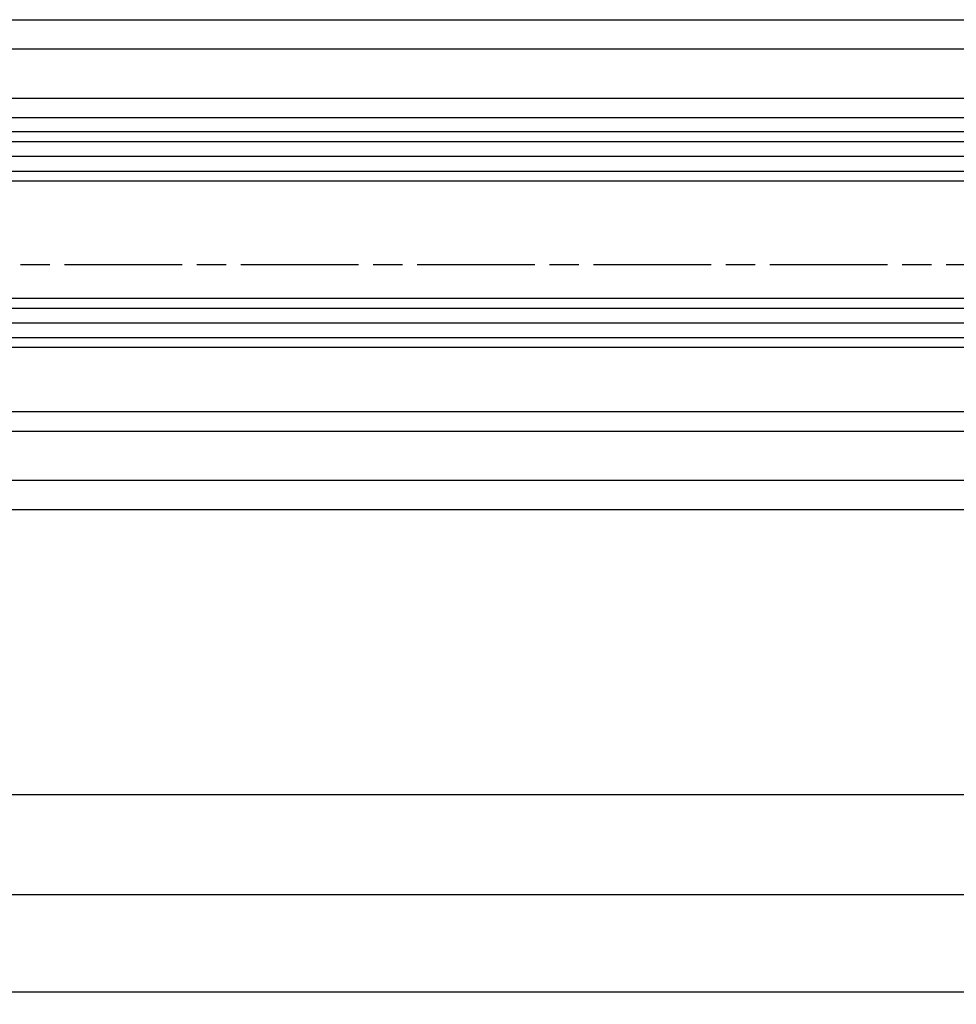
# Model space of a CAD drawing. Units: millimetres. Extents: x -31 to 7209, y -243 to 5248.
# Drawn here: x 3331 to 3426, y -7 to 93 of the extents above; entities that cross this region are included whole.
import ezdxf

# ---------------------------------------------------------------- set-up
doc = ezdxf.new("R2010")
doc.units = ezdxf.units.MM
doc.linetypes.add('CENTERLINE', pattern=[30, 12, -1.5, 3, -1.5, 12])
for name, color, linetype in [('centerline-Mittellinie', 92, 'CENTERLINE'), ('dimension-Bemassung', 5, 'Continuous'), ('hatching-Schraffur', 5, 'Continuous'), ('outline-Körperkante', 7, 'Continuous'), ('phantom-fiktive Kanten', 6, 'Continuous')]:
    doc.layers.add(name, color=color, linetype=linetype)
doc.dimstyles.new('ISO-5.0', dxfattribs={"dimtxt": 5, "dimasz": 2.5, "dimexe": 1.25, "dimexo": 0.625, "dimgap": 1, "dimtad": 1, "dimdec": 3, "dimtxsty": 'Standard', "dimcen": 2.5, "dimclrd": 256, "dimclre": 256, "dimadec": 0, "dimazin": 0, "dimtfac": 1, "dimtdec": 3, "dimtmove": 0, "dimatfit": 3, "dimfxl": 0, "dimlwd": -1, "dimlwe": -1, "dimarcsym": 0})

# ---------------------------------------------------------------- blocks, each defined once
blk = doc.blocks.new('*D85')
at = {"layer": 'Defpoints', "color": 0}
for p in [(2566.446479006976, 53.35143618721463), (3513.44820579461, 43.35143680392605), (3513.44820579461, 4.052833379804554)]:
    blk.add_point(p, dxfattribs=at)
at = {"layer": 'dimension-Bemassung'}
for p, q in [((3513.44820579461, 42.72643680392605), (3513.44820579461, 2.802833379804554)), ((2568.946479006976, 4.052833379804554), (3510.94820579461, 4.052833379804554))]:
    blk.add_line(p, q, dxfattribs=at)
for points in [[(2568.946479006976, 4.469500046471221), (2568.946479006976, 3.636166713137887), (2566.446479006976, 4.052833379804554)], [(3510.94820579461, 4.469500046471221), (3510.94820579461, 3.636166713137887), (3513.44820579461, 4.052833379804554)]]:
    blk.add_solid(points, dxfattribs=at)
at = {"layer": 'dimension-Bemassung', "color": 0, "insert": (3451.122316300778, 7.563065303406191), "char_height": 5, "attachment_point": 5}
blk.add_mtext('FB1', dxfattribs=at)
blk = doc.blocks.new('*D94')
at = {"layer": 'Defpoints', "color": 0}
for p in [(553.4464847557063, 41.01205611541604), (3561.447862689722, 3.618811288141654), (553.4464847557063, -5.917301602872801)]:
    blk.add_point(p, dxfattribs=at)
at = {"layer": 'dimension-Bemassung'}
for p, q in [((553.4464847557063, 40.38705611541604), (553.4464847557063, -7.167301602872797)), ((3561.447862689722, 2.993811288141654), (3561.447862689722, -7.167301602872801)), ((3558.947862689722, -5.917301602872801), (555.9464847557063, -5.917301602872801))]:
    blk.add_line(p, q, dxfattribs=at)
for points in [[(555.9464847557063, -5.500634936206134), (555.9464847557063, -6.333968269539468), (553.4464847557063, -5.917301602872801)], [(3558.947862689722, -5.500634936206134), (3558.947862689722, -6.333968269539468), (3561.447862689722, -5.917301602872801)]]:
    blk.add_solid(points, dxfattribs=at)
at = {"layer": 'dimension-Bemassung', "color": 0, "insert": (1680.064108792375, -2.407069679271164), "char_height": 5, "attachment_point": 5}
blk.add_mtext('LB1', dxfattribs=at)
blk = doc.blocks.new('Grundriss_Laufflügel_Teleskop')
at = {"layer": 'centerline-Mittellinie'}
blk.add_line((-970.2325848883988, -1.70530256582424e-13), (1.368789951530289, 0), dxfattribs=at)
at = {"layer": 'hatching-Schraffur'}
for p, q in [((-928.0005859427642, 12.54999938328885), (-19.0000028743616, 12.55000000000018)), ((-928.0005859427642, 11.07314831330359), (-19.0000028743616, 11.05001720597784)), ((-928.0005859427642, 9.54999938328885), (-19.00000287436933, 9.550000000031872)), ((-928.0005757855179, -4.450000616673208), (-19.00000287436933, -4.449999999962728)), ((-928.0005859427642, -5.949999999999363), (-19.0000028743616, -5.950000000001182)), ((-928.0005859427642, -7.450000616711151), (-19.0000028743616, -7.449999999999363))]:
    blk.add_line(p, q, dxfattribs=at)
at = {"layer": 'outline-Körperkante'}
for p, q in [((-872.8711993235506, 17.00051960341216), (-30, 16.99999999999909)), ((-872.0429029743386, 15.00000000000045), (-30, 14.99999999999909)), ((-20.0000028743616, 13.55000000000018), (-927.0005859427642, 13.54999938328885)), ((-927.0005859427642, 8.54999938328885), (-20.0000028743616, 8.550000000000637)), ((-20.0000028743616, -3.449999999999363), (-927.0005859427642, -3.450000616711151)), ((-20.0000028743616, -8.449999999999363), (-927.0005859427642, -8.45000061671115)), ((-906.394817543372, -14.99999999999955), (-30.33258663227889, -15.00000000000045)), ((-873.811915421175, -16.99935156131551), (-30.33258663227525, -17.00000000000045))]:
    blk.add_line(p, q, dxfattribs=at)
blk = doc.blocks.new('*D99')
at = {"layer": 'Defpoints', "color": 0}
for p in [(2585.446471724099, 60.90143680392663), (3494.447054792501, 60.90143680392663), (2585.446471724099, 14.20899338201417)]:
    blk.add_point(p, dxfattribs=at)
at = {"layer": 'dimension-Bemassung'}
for p, q in [((2585.446471724099, 60.27643680392663), (2585.446471724099, 12.95899338201417)), ((3494.447054792501, 60.27643680392663), (3494.447054792501, 12.95899338201417)), ((3491.947054792501, 14.20899338201417), (2587.946471724099, 14.20899338201417))]:
    blk.add_line(p, q, dxfattribs=at)
for points in [[(2587.946471724099, 14.62566004868084), (2587.946471724099, 13.7923267153475), (2585.446471724099, 14.20899338201417)], [(3491.947054792501, 14.62566004868084), (3491.947054792501, 13.7923267153475), (3494.447054792501, 14.20899338201417)]]:
    blk.add_solid(points, dxfattribs=at)
at = {"layer": 'dimension-Bemassung', "color": 0, "insert": (3451.122316300778, 17.79425941202781), "char_height": 5, "attachment_point": 5}
blk.add_mtext('GB1', dxfattribs=at)

msp = doc.modelspace()

# ---------------------------------------------------------------- linework, layer by layer
at = {"layer": 'outline-Körperkante'}
for p, q in [((2596.446481881341, 93.35143680392599), (3513.44820579461, 93.35143680392599)), ((573.4470576668632, 43.35143680392605), (3513.44820579461, 43.35143680392605))]:
    msp.add_line(p, q, dxfattribs=at)
at = {"layer": 'phantom-fiktive Kanten'}
for p, q in [((3553.447057666863, 90.35138871939519), (2601.446481881341, 90.35198052936086)), ((713.4464790069756, 46.35356603200027), (3553.447862689722, 46.35356603200027))]:
    msp.add_line(p, q, dxfattribs=at)

# ---------------------------------------------------------------- block references
at = {"layer": 'centerline-Mittellinie'}
msp.add_blockref('Grundriss_Laufflügel_Teleskop', (3513.447057666863, 68.35143680392599), dxfattribs=at)

# ---------------------------------------------------------------- dimensions: what is measured, and where the dimension line sits
at = {"layer": 'dimension-Bemassung'}
for base, p1, p2, text, picture, middle in [((2585.446471724099, 14.20899338201417), (3494.447054792501, 60.90143680392663), (2585.446471724099, 60.90143680392663), 'GB1', '*D99', (3451.122316300778, 14.20899338201417)), ((553.4464847557063, -5.917301602872801), (3561.447862689722, 3.618811288141654), (553.4464847557063, 41.01205611541604), 'LB1', '*D94', (1680.064108792375, -5.917301602872801))]:
    dim = msp.add_linear_dim(base=base, p1=p1, p2=p2, text=text, dimstyle='ISO-5.0', dxfattribs=at)
    dim.commit()
    dim.dimension.update_dxf_attribs({"geometry": picture, "text_midpoint": middle, "dimtype": 160})
dim = msp.add_linear_dim(base=(3513.44820579461, 4.052833379804554), p1=(2566.446479006976, 53.35143618721463), p2=(3513.44820579461, 43.35143680392605), text='FB1', dimstyle='ISO-5.0', override={"dimse1": 1}, dxfattribs=at)
dim.commit()
dim.dimension.update_dxf_attribs({"geometry": '*D85', "text_midpoint": (3451.122316300778, 4.052833379804554), "dimtype": 160})

doc.saveas('drawing.dxf')
